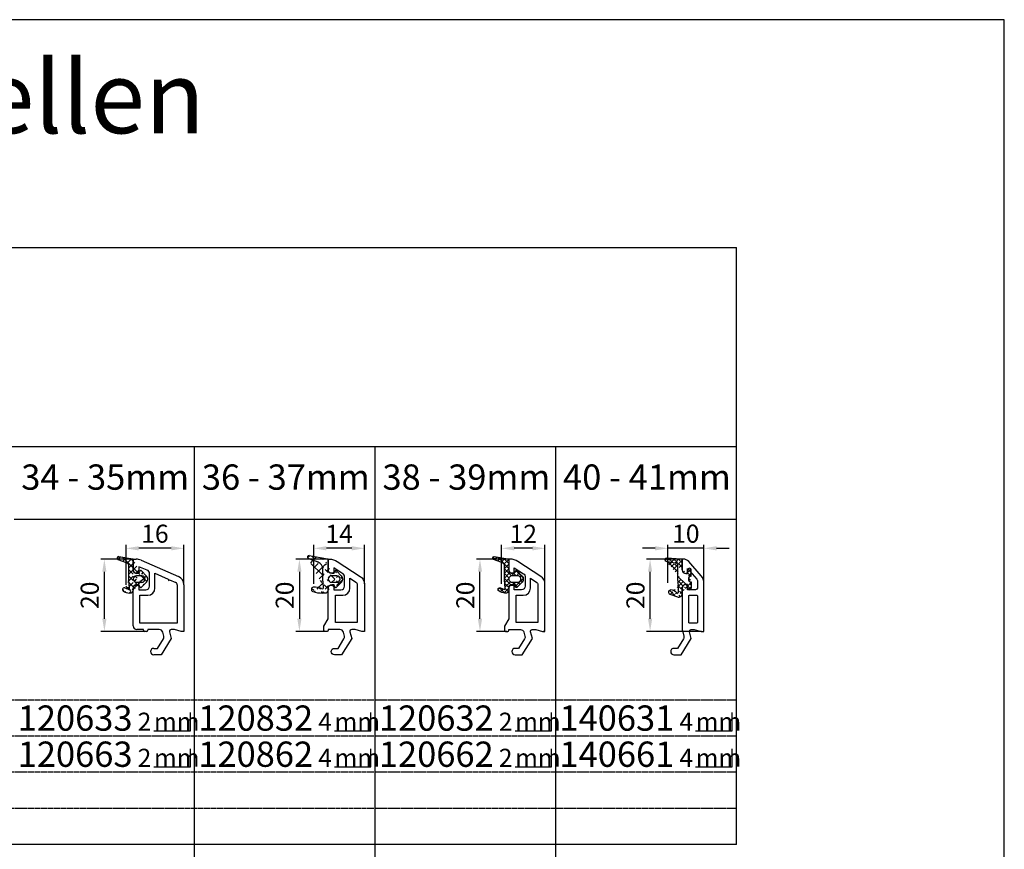
# Model space of a CAD drawing. Units: millimetres. Extents: x 10030 to 12230, y 5875 to 8530.
# Drawn here: x 10458 to 10730, y 8064 to 8294 of the extents above; entities that cross this region are included whole.
import ezdxf
from ezdxf.enums import TextEntityAlignment as Align

# ---------------------------------------------------------------- set-up
doc = ezdxf.new("R2010")
doc.units = ezdxf.units.MM
doc.linetypes.add('AUSGEZOGEN', pattern=[0])
doc.linetypes.add('GESTRICHELT2', pattern=[0.375, 0.25, -0.125])
doc.layers.get('DEFPOINTS').update_dxf_attribs({"color": 2})
for name, color, linetype in [('15', 1, 'AUSGEZOGEN'), ('31', 3, 'AUSGEZOGEN'), ('61', 6, 'AUSGEZOGEN'), ('SP_DEUTSCH', 7, 'Continuous')]:
    doc.layers.add(name, color=color, linetype=linetype)
doc.styles.add('ARIAL', font='arial.ttf')
doc.styles.add('arialn', font='ARIALN.TTF')
doc.dimstyles.new('M1_1_PLAN_A0', dxfattribs={"dimtxt": 5, "dimasz": 3.5, "dimexe": 1, "dimexo": 0, "dimgap": 1.5, "dimtad": 1, "dimdec": 1, "dimdsep": 46, "dimtxsty": 'arialn', "dimcen": 0, "dimclrd": 256, "dimclre": 256, "dimclrt": 256, "dimadec": 0, "dimazin": 0, "dimtfac": 1, "dimtdec": 1, "dimtmove": 0, "dimatfit": 3, "dimfxl": 1, "dimtolj": 1, "dimarcsym": 0})

# ---------------------------------------------------------------- blocks, each defined once
blk = doc.blocks.new('*D113')
at = {"layer": '15', "lineweight": -2, "transparency": 16777216}
for p, q in [((10539.2053590713, 8137.821971703727), (10539.2053590713, 8148.682038870097)), ((10549.7053590713, 8147.682038870097), (10542.7053590713, 8147.682038870097)), ((10553.2053590713, 8137.821971703727), (10553.2053590713, 8148.682038870097))]:
    blk.add_line(p, q, dxfattribs=at)
at = {"layer": '15', "transparency": 16777216}
for points in [[(10542.7053590713, 8148.26537220343), (10542.7053590713, 8147.098705536764), (10539.2053590713, 8147.682038870097)], [(10549.7053590713, 8148.26537220343), (10549.7053590713, 8147.098705536764), (10553.2053590713, 8147.682038870097)]]:
    blk.add_solid(points, dxfattribs=at)
at = {"layer": 'DEFPOINTS', "color": 0, "transparency": 16777216}
for p in [(10539.2053590713, 8147.682038870097), (10539.2053590713, 8137.821971703727), (10553.2053590713, 8137.821971703727)]:
    blk.add_point(p, dxfattribs=at)
at = {"layer": '15', "transparency": 16777216, "insert": (10546.2053590713, 8151.692270793699), "char_height": 5, "attachment_point": 5, "style": 'arialn'}
blk.add_mtext('\\A1;14', dxfattribs=at)
blk = doc.blocks.new('729002')
at = {"layer": '61'}
h = blk.add_hatch(dxfattribs=at)
h.set_pattern_fill('ANSI37', color=256, scale=0.5, style=0)
h.set_pattern_definition([(45, (-1762.405117165874, -742.3496437589523), (-1.122532015133644, 1.122532015133644), []), (135, (-1762.405117165874, -742.3496437589523), (-1.122532015133644, -1.122532015133644), [])])
edge = h.paths.add_edge_path()
edge.add_line((-1.724081667625569, 0.8328231804351844), (-3.224077867625738, 0.8328231804351844))
edge.add_line((-9.451370867625656, 6.422942580435233), (-4.369545567625664, 5.483439880435185))
edge.add_line((-5.624085067625629, -0.062009419564788), (-5.624085067625629, 2.71186678043523))
edge.add_arc((-5.824080167625652, -2.365495319564729), 0.4, 247.50164795, 365.00006104)
edge.add_arc((-8.224087367625543, -2.967177919564733), 0.6, 94.34909058000001, 251.1155014)
edge.add_arc((-7.890425367625539, -7.354508919564751), 5, 67.50167847000002, 94.34902954000003)
edge.add_line((-4.749527567625591, -3.965503319564732), (-5.828991567625735, -3.965503319564732))
edge.add_arc((-5.828991567625735, 4.03450338043524), 8.0000001, 251.11546707, 270)
edge.add_arc((-1.724081667625569, -0.06717351956478979), 0.8999999999999999, 270, 450)
edge.add_arc((-3.224087367625543, -0.06717351956478979), 0.8999999999999999, 90, 270)
edge.add_line((-3.224087367625543, -0.9671751195647857), (-1.724091167625602, -0.9671751195647857))
edge.add_line((-0.4549699676256296, -0.8946052195647098), (-1.815844167625528, -2.324034319564817))
edge.add_line((-1.815834667625722, 2.189682380435215), (-0.4549604676255967, 0.7602533804351879))
edge.add_arc((-2.033119767625521, -2.117177519564734), 0.3, 195.00048828, 316.40744019)
edge.add_arc((-1.324082067625568, -0.06717351956478979), 1.2, 316.40753174, 404.74583435)
edge.add_arc((-2.033119767625521, 1.982825680435212), 0.3, 43.59255981000003, 164.99990082)
edge.add_line((-2.322893767625601, -2.194816219564814), (-2.384367567625532, -1.965405019564741))
edge.add_arc((-2.577553367625569, -2.017175319564785), 0.2000008, 15.00000000000001, 90)
edge.add_line((-2.577553367625569, -1.817175419564819), (-3.724089267625686, -1.817175419564819))
edge.add_arc((-3.724079767625653, -2.21717031956473), 0.3999996, 90, 179.99999237)
edge.add_line((-4.124088867625687, -2.21717031956473), (-4.124088867625687, -3.086787819564734))
edge.add_line((-4.124088867625687, 5.188437380435175), (-4.124088867625687, 2.082823180435184))
edge.add_arc((-3.724079767625653, 2.082823180435184), 0.3999996, 179.99999237, 270)
edge.add_line((-3.724079767625653, 1.682823580435183), (-2.577543867625536, 1.682823580435183))
edge.add_arc((-2.577553367625569, 1.88282818043524), 0.2000008, 270, 345.00012207)
edge.add_line((-2.384367567625532, 1.831062680435252), (-2.322893767625601, 2.060473880435211))
edge.add_line((-6.896992367625671, 4.57501738043527), (-9.669495267625734, 5.656975180435211))
edge.add_arc((-4.424086267625626, 5.188437380435175), 0.2999998, 1.272221872585407e-14, 79.52563477000002)
edge.add_arc((-7.624083167625713, 2.711861980435174), 2.0000008, 1.272221872585407e-14, 68.68199157999997)
edge.add_arc((-9.524088467625688, 6.029609080435193), 0.4, 79.52572632, 248.68193436)
edge.add_line((-5.425606367625733, -2.330638519564786), (-5.624085067625629, -0.06201421956473041))
edge.add_arc((-4.758272767625613, -3.665629919564822), 0.3, 271.67007446, 329.9996948200001)
edge.add_line((-4.164276767625552, -3.236791219564793), (-4.498463267625539, -3.815623819564735))
edge.add_arc((-4.424086267625626, -3.086787819564734), 0.2999988, 330.00036621, 360)
for p, q in [((-6.896992367625671, 4.57501738043527), (-9.669495267625734, 5.656975180435211)), ((-4.124088867625687, 5.188437380435175), (-4.124088867625687, 2.082823180435184)), ((-5.624085067625629, -0.062009419564788), (-5.624085067625629, 2.71186678043523)), ((-3.724079767625653, 1.682823580435183), (-2.577543867625536, 1.682823580435183)), ((-2.384367567625532, 1.831062680435252), (-2.322893767625601, 2.060473880435211)), ((-1.815834667625722, 2.189682380435215), (-0.4549604676255967, 0.7602533804351879)), ((-5.425606367625733, -2.330638519564786), (-5.624085067625629, -0.06201421956473041)), ((-4.124088867625687, -2.21717031956473), (-4.124088867625687, -3.086787819564734)), ((-2.577553367625569, -1.817175419564819), (-3.724089267625686, -1.817175419564819)), ((-3.224087367625543, -0.9671751195647857), (-1.724091167625602, -0.9671751195647857)), ((-2.322893767625601, -2.194816219564814), (-2.384367567625532, -1.965405019564741)), ((-0.4549699676256296, -0.8946052195647098), (-1.815844167625528, -2.324034319564817)), ((-4.749527567625591, -3.965503319564732), (-5.828991567625735, -3.965503319564732)), ((-4.164276767625552, -3.236791219564793), (-4.498463267625539, -3.815623819564735))]:
    blk.add_line(p, q, dxfattribs=at)
for points in [[(-9.451370867625656, 6.422942580435233), (-4.369545567625664, 5.483439880435185)], [(-1.724081667625569, 0.8328231804351844), (-3.224077867625738, 0.8328231804351844)]]:
    blk.add_lwpolyline(points, dxfattribs=at)
for centre, radius, start, end in [((-9.524088467625688, 6.029609080435193), 0.4, 79.52572632, 248.68193436), ((-4.424086267625626, 5.188437380435175), 0.2999998, 1.272221872585407e-14, 79.52563477000002), ((-7.624083167625713, 2.711861980435174), 2.0000008, 1.272221872585407e-14, 68.68199157999997), ((-3.224087367625543, -0.06717351956478979), 0.8999999999999999, 90, 270), ((-3.724079767625653, 2.082823180435184), 0.3999996, 179.99999237, 270), ((-2.577553367625569, 1.88282818043524), 0.2000008, 270, 345.00012207), ((-2.033119767625521, 1.982825680435212), 0.3, 43.59255981000003, 164.99990082), ((-1.724081667625569, -0.06717351956478979), 0.8999999999999999, 270, 90), ((-1.324082067625568, -0.06717351956478979), 1.2, 316.40753174, 44.74583435000005), ((-8.224087367625543, -2.967177919564733), 0.6, 94.34909058000001, 251.1155014), ((-7.890425367625539, -7.354508919564751), 5, 67.50167847000002, 94.34902954000003), ((-5.824080167625652, -2.365495319564729), 0.4, 247.50164795, 5.000061040000011), ((-3.724079767625653, -2.21717031956473), 0.3999996, 90, 179.99999237), ((-2.577553367625569, -2.017175319564785), 0.2000008, 15.00000000000001, 90), ((-2.033119767625521, -2.117177519564734), 0.3, 195.00048828, 316.40744019), ((-5.828991567625735, 4.03450338043524), 8.0000001, 251.11546707, 270), ((-4.758272767625613, -3.665629919564822), 0.3, 271.67007446, 329.9996948200001), ((-4.424086267625626, -3.086787819564734), 0.2999988, 330.00036621, 1.272221872585407e-14)]:
    blk.add_arc(centre, radius, start, end, dxfattribs=at)
blk = doc.blocks.new('120832')
for points in [[(-7.403460238670959, 1.999999999999773, -0.4142135623730951), (-7.703460238671141, 2.299999999999727), (-7.703460238671141, 3.421539030916392), (-6.503460238671323, 5.499999999999545), (-6.503460238671323, 14, -0.414213562373095), (-5.503460238671323, 15), (-5.003460238671323, 15), (-5.003460238671323, 13.5), (-3.003460238671323, 13.5, 0.414213562373095), (-2.003460238671323, 14.5), (-2.003460238671323, 17.13262528270934, 0.2544078161815718), (-2.460208960514137, 17.97219543986103), (-5.003460238671323, 19.61782861984557), (-5.003460238671323, 18), (-5.503460238671323, 18.00000000000011, -0.414213562373095), (-6.503460238671323, 19), (-6.503460238671323, 22), (-6.184717231877585, 22, -0.144570976947535), (-4.011712119247932, 21.35828062860855), (2.354667956722551, 17.23885822651027, -0.2544078161815718), (3.496539761328677, 15.13993283363016), (3.496539761328677, 2), (2.796539761328859, 2), (0.9305143575447801, 2.5), (-0.0182602946570114, 2.5, 0.4931454260313254), (-0.5012232078015586, 1.870590477448673), (0, 0), (-2.811912083590869, -4.499999999999091), (-4.803460238670596, -4.499999999999091, -0.9999999999999999), (-4.803460238670596, -2.699999999999477), (-3.809668376205991, -2.699999999999363), (-2.171649843773594, -0.07862238333837013, 0.2080002991315367), (-2.053772113640662, 0.7101159259970018), (-2.334771267505857, 1.758819045102427, 0.3394542588633653), (-3.300697093794952, 2.5), (-6.503460238671323, 2.5), (-6.503460238671323, 2.299999999999727, -0.414213562373095), (-6.803460238670596, 1.999999999999773)], [(1.26816540040727, 15.55971791220622, -0.2544078161815726), (1.496539761328677, 15.13993283363016), (1.496539761328677, 4.5), (-4.503460238671323, 4.5), (-4.503460238671323, 12), (-2.503460238671323, 12, 0.414213562373095), (-0.5034602386713232, 14), (-0.5034602386713232, 16.70606391396268)]]:
    blk.add_lwpolyline(points, format="xyb", close=True)
at = {"layer": '31'}
blk.add_blockref('729002', (-2.379371371045636, 16.56717356956472), dxfattribs=at)
blk = doc.blocks.new('*D114')
at = {"layer": '15', "lineweight": -2, "transparency": 16777216}
for p, q in [((10543.2053590713, 8144.682038870097), (10534.2053590713, 8144.682038870097)), ((10535.2053590713, 8141.182038870097), (10535.2053590713, 8128.182038870096)), ((10542.6053590713, 8124.682038870096), (10534.2053590713, 8124.682038870096))]:
    blk.add_line(p, q, dxfattribs=at)
at = {"layer": '15', "transparency": 16777216}
for points in [[(10534.62202573796, 8141.182038870097), (10535.78869240463, 8141.182038870097), (10535.2053590713, 8144.682038870097)], [(10534.62202573796, 8128.182038870096), (10535.78869240463, 8128.182038870096), (10535.2053590713, 8124.682038870096)]]:
    blk.add_solid(points, dxfattribs=at)
at = {"layer": 'DEFPOINTS', "color": 0, "transparency": 16777216}
for p in [(10543.2053590713, 8144.682038870097), (10535.2053590713, 8124.682038870096), (10542.6053590713, 8124.682038870096)]:
    blk.add_point(p, dxfattribs=at)
at = {"layer": '15', "transparency": 16777216, "insert": (10531.15249413269, 8134.682038870099), "char_height": 5, "attachment_point": 5, "rotation": 90, "style": 'arialn'}
blk.add_mtext('\\A1;20', dxfattribs=at)
blk = doc.blocks.new('*D115')
at = {"layer": '15', "lineweight": -2, "transparency": 16777216}
for p, q in [((10489.2053590713, 8144.682038870097), (10480.2053590713, 8144.682038870097)), ((10481.2053590713, 8128.182038870097), (10481.2053590713, 8141.182038870097)), ((10492.6053590713, 8124.682038870097), (10480.2053590713, 8124.682038870097))]:
    blk.add_line(p, q, dxfattribs=at)
at = {"layer": '15', "transparency": 16777216}
for points in [[(10480.62202573796, 8141.182038870097), (10481.78869240463, 8141.182038870097), (10481.2053590713, 8144.682038870097)], [(10480.62202573796, 8128.182038870097), (10481.78869240463, 8128.182038870097), (10481.2053590713, 8124.682038870097)]]:
    blk.add_solid(points, dxfattribs=at)
at = {"layer": 'DEFPOINTS', "color": 0, "transparency": 16777216}
for p in [(10481.2053590713, 8144.682038870097), (10489.2053590713, 8144.682038870097), (10492.6053590713, 8124.682038870097)]:
    blk.add_point(p, dxfattribs=at)
at = {"layer": '15', "transparency": 16777216, "insert": (10477.15249413269, 8134.682038870099), "char_height": 5, "attachment_point": 5, "rotation": 90, "style": 'arialn'}
blk.add_mtext('\\A1;20', dxfattribs=at)
blk = doc.blocks.new('120133')
for p, q in [((-520.3268213455954, -219.5211865458568), (-520.3268213455954, -216.5211865458566)), ((-520.3268213455954, -216.5211865458566), (-519.5599576505194, -216.5211865458566)), ((-518.1413407140371, -216.7811964405855), (-507.8132373103406, -221.3619295160374)), ((-518.8268213455954, -220.5211865458568), (-519.3268213455955, -220.5211865458568)), ((-516.4721671114748, -219.5533743476637), (-518.8268213455954, -218.6602296381697)), ((-518.8268213455954, -218.6602296381697), (-518.8268213455954, -220.5211865458568)), ((-515.8268213455954, -224.0211865458566), (-515.8268213455954, -220.4883718739815)), ((-514.3268213455951, -220.4421139715535), (-510.6993285971001, -222.0512834503991)), ((-514.3268213455954, -224.5211865458566), (-514.3268213455951, -220.4421139715535)), ((-519.3268213455954, -223.5211865458568), (-518.8268213455954, -223.5211865458568)), ((-518.8268213455954, -223.5211865458568), (-518.8268213455951, -225.0211865458566)), ((-510.6993285971001, -222.0512834503991), (-510.5539875308776, -222.3892513899278)), ((-510.5539875308776, -222.3892513899278), (-510.3243666267698, -222.2176179961081)), ((-510.3243666267698, -222.2176179961081), (-508.5430178157238, -223.0073535993553)), ((-520.3268213455951, -235.0211865458566), (-520.3268213455951, -224.5211865458568)), ((-518.8268213455951, -225.0211865458566), (-516.8268213455954, -225.0211865458566)), ((-508.1268213455951, -223.6472407428678), (-508.1268213455951, -234.2211865458566)), ((-506.326821345595, -223.6472407428678), (-506.3268213455951, -236.5211865458568)), ((-518.5268213455952, -234.2211865458565), (-518.5268213455952, -226.5211865458566)), ((-518.5268213455952, -226.5211865458566), (-516.3268213455954, -226.5211865458566)), ((-508.1268213455951, -234.2211865458566), (-518.5268213455952, -234.2211865458565)), ((-517.5268213455952, -236.0211865458568), (-519.3268213455951, -236.0211865458569)), ((-517.5268213455951, -236.2211865458568), (-517.5268213455952, -236.0211865458568)), ((-516.6268213455951, -236.5211865458568), (-517.226821345595, -236.5211865458568)), ((-513.1240582007185, -236.0211865458568), (-516.3268213455951, -236.0211865458568)), ((-516.3268213455951, -236.0211865458568), (-516.3268213455951, -236.2211865458568)), ((-511.877133220565, -237.8110706198597), (-512.1581323744293, -236.7623675007544)), ((-510.3245843147251, -236.6505960684082), (-509.8233611069235, -238.5211865458568)), ((-508.8928467493795, -236.0211865458568), (-509.8416214015806, -236.0211865458568)), ((-507.0268213455951, -236.5211865458568), (-508.8928467493795, -236.0211865458568)), ((-506.3268213455951, -236.5211865458568), (-507.0268213455951, -236.5211865458568)), ((-513.63302948313, -241.2211865458561), (-511.9950109506976, -238.5998089291954)), ((-509.8233611069235, -238.5211865458568), (-512.6352731905151, -243.0211865458561)), ((-514.6268213455951, -241.2211865458561), (-513.63302948313, -241.2211865458561)), ((-512.6352731905151, -243.0211865458561), (-514.6268213455951, -243.0211865458561))]:
    blk.add_line(p, q)
for centre, radius, start, end in [((-519.5599576505194, -220.5211865458567), 4.000000000000043, 69.22774531795373, 89.99999999999964), ((-519.3268213455954, -219.5211865458568), 0.9999999999999432, 179.9999999999935, 269.9999999999935), ((-516.8268213455954, -220.4883718739815), 1.000000000000043, 359.9999999999992, 69.22774531795378), ((-519.3268213455952, -224.5211865458567), 0.999999999999929, 90.00000000000244, 180.0000000000024), ((-508.826821345595, -223.6472407428678), 0.7, 359.9999999999995, 66.08169751679114), ((-508.826821345595, -223.6472407428678), 2.5, 359.9999999999995, 66.08169751679114), ((-516.8268213455954, -224.0211865458566), 1, 270, 0), ((-516.3268213455954, -224.5211865458566), 2, 270, 0), ((-519.326821345595, -235.0211865458567), 1.000000000000185, 179.9999999999894, 269.9999999999894), ((-517.226821345595, -236.2211865458568), 0.3000000000000398, 179.9999999999946, 269.9999999999945), ((-516.6268213455951, -236.2211865458567), 0.3000000000000398, 269.9999999999945, 359.9999999999946), ((-513.1240582007185, -237.0211865458569), 1.000000000000031, 15.00000000000243, 90.0000000000004), ((-509.8416214015806, -236.5211865458569), 0.500000000000071, 89.99999999999838, 195.0000000000011), ((-512.8430590468543, -238.0698896649623), 1.000000000000113, 328.0000000000053, 15.00000000000364), ((-514.6268213455951, -242.1211865458562), 0.8999999999999915, 90, 270)]:
    blk.add_arc(centre, radius, start, end)
blk = doc.blocks.new('729000')
at = {"layer": '61', "linetype": 'AUSGEZOGEN'}
h = blk.add_hatch(dxfattribs=at)
h.set_pattern_fill('ANSI37', color=256, scale=10, style=0)
h.set_pattern_definition([(45, (-417.6488888818499, -19.78685823576598), (-0.8838834764831843, 0.8838834764831844), []), (135, (-417.6488888818499, -19.78685823576598), (-0.8838834764831844, -0.8838834764831843), [])])
edge = h.paths.add_edge_path()
edge.add_line((-4.093805136616936, 5.987380229909014), (-0.310483736616959, 5.347598229909018))
edge.add_arc((-0.360494436616932, 5.051806629909017), 0.2999998, 0, 80.40200805999997)
edge.add_arc((-4.160505136616962, 5.59297862990902), 0.4, 80.40191649999998, 249.99996948)
edge.add_line((-4.297300136616968, 5.217097429909018), (-2.050061936616942, 4.399169129909019))
edge.add_arc((-2.460485236616933, 3.271544629909016), 1.1999997, 0, 70.00006104000002)
edge.add_line((-1.260495936616962, -0.4271095700909839), (-1.260495936616962, 3.271544629909016))
edge.add_line((-2.349820936616936, -2.648674770090985), (-1.482225236616955, -3.051754770090987))
edge.add_arc((-1.355825236616965, -2.779690570090978), 0.3, 245.08074951, 364.99981689)
edge.add_line((-1.056981836616956, -2.75354087009098), (-1.260495936616962, -0.4271286700909869))
edge.add_line((-0.6859262366169219, -4.102131670090984), (-1.060491336616963, -4.102131670090984))
edge.add_arc((-1.060491336616963, -1.102120270090985), 3.0000001, 233.13010788, 270)
edge.add_arc((-2.560487536616961, -3.102127870090989), 0.5, 65.08074950999999, 233.13014984)
edge.add_arc((2.339510163383068, -0.2037971700909793), 0.8999999999999999, 270, 450)
edge.add_line((2.339510163383068, 0.6961852299090197), (0.8395139633830695, 0.6961852299090197))
edge.add_arc((0.8395139633830695, -0.2037971700909793), 0.8999999999999999, 90, 270)
edge.add_line((0.8395139633830695, -1.103798670090974), (2.339510163383068, -1.103798670090974))
edge.add_arc((2.030481563383034, -2.253796370090988), 0.3, 195.00048828, 316.40744019)
edge.add_arc((2.030481563383034, 1.846202029909016), 0.3, 43.59255981, 164.9999008199999)
edge.add_line((1.740698063383036, -2.33144457009098), (1.679224263383048, -2.102028670090981))
edge.add_arc((1.486047963383044, -2.153813170090984), 0.2000008, 14.99999999999999, 90)
edge.add_line((1.486047963383044, -1.953808670090979), (0.339521563383073, -1.953808670090979))
edge.add_arc((0.3395025633830642, -2.353798670090974), 0.3999996, 90, 179.99999237)
edge.add_line((-0.06048753661696082, -2.353798670090974), (-0.06048753661696082, -3.223416170090978))
edge.add_line((-0.06048753661696082, 5.051806629909017), (-0.06048753661696082, 1.94618522990902))
edge.add_arc((0.3395025633830642, 1.94618522990902), 0.3999996, 179.99999237, 270)
edge.add_line((0.3395025633830642, 1.546195229909024), (1.486028863383069, 1.546195229909024))
edge.add_arc((1.486047963383044, 1.746199729909016), 0.2000008, 270, 345.00012207)
edge.add_line((1.679224263383048, 1.694434329909015), (1.740698063383036, 1.923850229909021))
edge.add_arc((-0.6946809366169191, -3.802258370090982), 0.3, 271.67007446, 329.99969482)
edge.add_line((-0.1006753366169164, -3.373410070090976), (-0.434861936616926, -3.95225227009098))
edge.add_arc((-0.360494436616932, -3.223416170090978), 0.2999988, 330.00036621, 360)
edge.add_line((3.608621763383042, -1.031224070090985), (2.247747663383052, -2.460648370090986))
edge.add_line((2.247747663383052, 2.053054029909013), (3.608621763383042, 0.6236297299090126))
edge.add_arc((2.739500263383036, -0.2037971700909793), 1.2, 316.40753174, 403.59243774)
at = {"layer": '61'}
for p, q in [((-4.093805136616936, 5.987380229909014), (-0.310483736616959, 5.347598229909018)), ((-4.297300136616968, 5.217097429909018), (-2.050061936616942, 4.399169129909019)), ((-1.260495936616962, -0.4271095700909839), (-1.260495936616962, 3.271544629909016)), ((-0.06048753661696082, 5.051806629909017), (-0.06048753661696082, 1.94618522990902)), ((0.3395025633830642, 1.546195229909024), (1.486028863383069, 1.546195229909024)), ((2.339510163383068, 0.6961852299090197), (0.8395139633830695, 0.6961852299090197)), ((1.679224263383048, 1.694434329909015), (1.740698063383036, 1.923850229909021)), ((2.247747663383052, 2.053054029909013), (3.608621763383042, 0.6236297299090126)), ((-2.349820936616936, -2.648674770090985), (-1.482225236616955, -3.051754770090987)), ((-1.056981836616956, -2.75354087009098), (-1.260495936616962, -0.4271286700909869)), ((-0.06048753661696082, -2.353798670090974), (-0.06048753661696082, -3.223416170090978)), ((1.486047963383044, -1.953808670090979), (0.339521563383073, -1.953808670090979)), ((0.8395139633830695, -1.103798670090974), (2.339510163383068, -1.103798670090974)), ((1.740698063383036, -2.33144457009098), (1.679224263383048, -2.102028670090981)), ((3.608621763383042, -1.031224070090985), (2.247747663383052, -2.460648370090986)), ((-0.6859262366169219, -4.102131670090984), (-1.060491336616963, -4.102131670090984)), ((-0.1006753366169164, -3.373410070090976), (-0.434861936616926, -3.95225227009098))]:
    blk.add_line(p, q, dxfattribs=at)
for centre, radius, start, end in [((-4.160505136616962, 5.59297862990902), 0.4, 80.40191649999998, 249.99996948), ((-2.460485236616933, 3.271544629909016), 1.1999997, 0, 70.00006104000002), ((-0.360494436616932, 5.051806629909017), 0.2999998, 0, 80.40200805999997), ((0.3395025633830642, 1.94618522990902), 0.3999996, 179.99999237, 270), ((0.8395139633830695, -0.2037971700909793), 0.8999999999999999, 90, 270), ((1.486047963383044, 1.746199729909016), 0.2000008, 270, 345.00012207), ((2.030481563383034, 1.846202029909016), 0.3, 43.59255981, 164.9999008199999), ((2.339510163383068, -0.2037971700909793), 0.8999999999999999, 270, 90), ((2.739500263383036, -0.2037971700909793), 1.2, 316.40753174, 43.59243773999997), ((-2.560487536616961, -3.102127870090989), 0.5, 65.08074950999999, 233.13014984), ((0.3395025633830642, -2.353798670090974), 0.3999996, 90, 179.99999237), ((1.486047963383044, -2.153813170090984), 0.2000008, 14.99999999999999, 90), ((2.030481563383034, -2.253796370090988), 0.3, 195.00048828, 316.40744019), ((-1.060491336616963, -1.102120270090985), 3.0000001, 233.13010788, 270), ((-1.355825236616965, -2.779690570090978), 0.3, 245.08074951, 4.999816890000002), ((-0.6946809366169191, -3.802258370090982), 0.3, 271.67007446, 329.99969482), ((-0.360494436616932, -3.223416170090978), 0.2999988, 330.00036621, 0)]:
    blk.add_arc(centre, radius, start, end, dxfattribs=at)
blk = doc.blocks.new('120633')
blk.add_blockref('120133', (509.8233611069235, 238.5211865458567))
at = {"layer": '61'}
blk.add_blockref('729000', (-10.4429727020547, 16.70128829237285), dxfattribs=at)
blk = doc.blocks.new('*D116')
at = {"layer": '15', "lineweight": -2, "transparency": 16777216}
for p, q in [((10487.2053590713, 8137.555984673086), (10487.2053590713, 8148.682038870097)), ((10499.7053590713, 8147.682038870097), (10490.7053590713, 8147.682038870097)), ((10503.2053590713, 8137.555984673086), (10503.2053590713, 8148.682038870097))]:
    blk.add_line(p, q, dxfattribs=at)
at = {"layer": '15', "transparency": 16777216}
for points in [[(10490.7053590713, 8148.26537220343), (10490.7053590713, 8147.098705536764), (10487.2053590713, 8147.682038870097)], [(10499.7053590713, 8148.26537220343), (10499.7053590713, 8147.098705536764), (10503.2053590713, 8147.682038870097)]]:
    blk.add_solid(points, dxfattribs=at)
at = {"layer": 'DEFPOINTS', "color": 0, "transparency": 16777216}
for p in [(10487.2053590713, 8147.682038870097), (10487.2053590713, 8137.555984673086), (10503.2053590713, 8137.555984673086)]:
    blk.add_point(p, dxfattribs=at)
at = {"layer": '15', "transparency": 16777216, "insert": (10495.2053590713, 8151.734903808706), "char_height": 5, "attachment_point": 5, "style": 'arialn'}
blk.add_mtext('\\A1;16', dxfattribs=at)
blk = doc.blocks.new('*D117')
at = {"layer": '15', "lineweight": -2, "transparency": 16777216}
for p, q in [((10593.2053590713, 8144.682038870097), (10584.2053590713, 8144.682038870097)), ((10585.2053590713, 8128.182038870096), (10585.2053590713, 8141.182038870097)), ((10592.6053590713, 8124.682038870096), (10584.2053590713, 8124.682038870096))]:
    blk.add_line(p, q, dxfattribs=at)
at = {"layer": '15', "transparency": 16777216}
for points in [[(10584.62202573796, 8141.182038870097), (10585.78869240463, 8141.182038870097), (10585.2053590713, 8144.682038870097)], [(10584.62202573796, 8128.182038870096), (10585.78869240463, 8128.182038870096), (10585.2053590713, 8124.682038870096)]]:
    blk.add_solid(points, dxfattribs=at)
at = {"layer": 'DEFPOINTS', "color": 0, "transparency": 16777216}
for p in [(10585.2053590713, 8144.682038870097), (10593.2053590713, 8144.682038870097), (10592.6053590713, 8124.682038870096)]:
    blk.add_point(p, dxfattribs=at)
at = {"layer": '15', "transparency": 16777216, "insert": (10581.15249413269, 8134.682038870099), "char_height": 5, "attachment_point": 5, "rotation": 90, "style": 'arialn'}
blk.add_mtext('\\A1;20', dxfattribs=at)
blk = doc.blocks.new('120632')
at = {"layer": '61'}
h = blk.add_hatch(dxfattribs=at)
h.set_pattern_fill('ANSI37', color=256, scale=7.5, style=0)
h.set_pattern_definition([(45, (-562.8711626432753, -620.9830532418143), (-0.6629126073623882, 0.6629126073623883), []), (135, (-562.8711626432753, -620.9830532418143), (-0.6629126073623883, -0.6629126073623882), [])])
edge = h.paths.add_edge_path()
edge.add_line((-8.493034638671588, 21.10297400000013), (-10.74027283867167, 21.92090229999974))
edge.add_arc((-10.60347681915856, 22.29678450522326), 0.4000007289472526, 80.40125512738189, 250.0018729404378, ccw=False)
edge.add_line((-10.53677783867147, 22.6911851000001), (-6.753456438671492, 22.05140310000013))
edge.add_arc((-6.803453409077164, 21.75560552516902), 0.2999931704651112, 0.0011411346579848214, 80.40629812425999, ccw=False)
edge.add_line((-6.503460238671551, 21.7556115000001), (-6.503460238671551, 18.64999010000008))
edge.add_arc((-6.103493242885309, 18.64996709578056), 0.3999669964477883, 179.9967046163754, 270.0033097079209)
edge.add_line((-6.103470138671582, 18.25000010000008), (-4.956943838671577, 18.25000010000008))
edge.add_arc((-4.956925248890533, 18.44998819500881), 0.1999880958727358, 269.994674103012, 345.0034800071011)
edge.add_line((-4.763748438671541, 18.39823920000003), (-4.702274638671383, 18.62765510000008))
edge.add_arc((-4.412503306215844, 18.55001048880617), 0.2999935178641572, 43.5913021679562, 164.9998862348343, ccw=False)
edge.add_line((-4.195225038671538, 18.75685890000011), (-2.834350938671378, 17.32743460000029))
edge.add_arc((-3.703483706576892, 16.50000770000032), 1.20001126790154, -43.59180370215398, 43.59180370213818, ccw=False)
edge.add_line((-2.834350938671605, 15.67258080000011), (-4.195225038671538, 14.24315650000005))
edge.add_arc((-4.412503306236558, 14.45000491111296), 0.2999935178232851, 195.0001137512347, 316.408697845981, ccw=False)
edge.add_line((-4.702274638671497, 14.37236030000008), (-4.763748438671541, 14.60177620000013))
edge.add_arc((-4.956929308090224, 14.54999614370372), 0.2000000563485369, 15.00481442216573, 89.99869095834329)
edge.add_line((-4.956924738671546, 14.74999620000006), (-6.103451138671517, 14.74999620000006))
edge.add_arc((-6.103493240240173, 14.35002920312305), 0.3999669990928619, 89.99396889692197, 180.0032952265244)
edge.add_line((-6.503460238671551, 14.35000620000005), (-6.503460238671551, 13.48038870000005))
edge.add_arc((-6.803577942307228, 13.48043459574666), 0.3001177071449994, 330.0033547647017, 359.99123799587306, ccw=False)
edge.add_line((-6.543659598040222, 13.33039096057519), (-6.877834638671516, 12.75155260000008))
edge.add_arc((-7.137661399115608, 12.90157312058965), 0.3000268355344833, 271.67140767323326, 329.9984337312697, ccw=False)
edge.add_line((-7.1289103874484, 12.60167393446932), (-7.503464038671609, 12.60167320000005))
edge.add_arc((-7.503406418585342, 15.6018194590198), 3.000146259573073, 233.1309203783533, 269.99889959106235, ccw=False)
edge.add_arc((-9.003460238671552, 13.60167700000013), 0.5000000000000058, 65.08074950999878, 233.1301498399988, ccw=False)
edge.add_line((-8.792789967538397, 14.05512825080962), (-7.925197938671545, 13.65205010000011))
edge.add_arc((-7.798789262118775, 13.92409403990896), 0.2999784304728451, 245.0774635841294, 365.0048157148794)
edge.add_line((-7.499954538671545, 13.95026400000006), (-7.703468638671552, 16.27667620000011))
edge.add_line((-7.703468638671552, 16.27667620000011), (-7.703468638671552, 19.97534950000011))
edge.add_arc((-8.903439585645216, 19.97537341816951), 1.199970947212036, 359.9988579638832, 430.0004939075982)
edge.add_arc((-8.493036342520362, 21.10297730563368), 3.718912990022851e-06, 70.00049391959094, 297.2682936655335)
edge = h.paths.add_edge_path(flags=16)
edge.add_arc((-5.603466788678815, 16.49999815000007), 0.8999919500360164, 89.99948751603499, 270.000512483965)
edge.add_line((-5.60345873867152, 15.60000620000005), (-4.103462538671465, 15.60000620000005))
edge.add_arc((-4.103454488664283, 16.49999815000024), 0.8999919500361869, 269.9994875160422, 450.0005124839578)
edge.add_line((-4.103462538671465, 17.39999010000042), (-5.60345873867152, 17.39999010000008))
blk.add_lwpolyline([(3.496539761328449, 2), (3.496539761328449, 15.13993283363016, 0.2544078161815718), (2.354667956721642, 17.2388582265105), (-4.0117121192485, 21.35828062860878, 0.144570976947535), (-6.184717231877585, 22.00000000000023), (-6.503460238671551, 22.00000000000023), (-6.503460238671778, 19.00000000000011, 0.414213562373095), (-5.503460238671778, 18), (-5.003460238671778, 18), (-5.003460238671778, 19.61782861984557), (-2.460208960514251, 17.97219543986125, -0.2544078161815718), (-2.003460238671551, 17.13262528270911), (-2.003460238671551, 14.50000000000023, -0.414213562373095), (-3.003460238671551, 13.50000000000023), (-5.003460238671551, 13.50000000000023), (-5.003460238671778, 15), (-5.503460238671551, 15, 0.414213562373095), (-6.503460238671551, 14), (-6.503460238671551, 5.499999999999545), (-7.703460238671823, 3.42153903091662), (-7.703460238671823, 2.299999999999727, 0.4142135623730951), (-7.403460238671641, 1.999999999999773), (-6.803460238671732, 1.999999999999773, 0.414213562373095), (-6.503460238671778, 2.299999999999727), (-6.503460238671778, 2.499999999999545), (-3.300697093794952, 2.5, -0.3394542588633653), (-2.334771267505857, 1.758819045102541), (-2.053772113641571, 0.7101159259971155, -0.2080002991315367), (-2.171649843774276, -0.07862238333848381), (-3.809668376206673, -2.699999999999363), (-4.803460238671505, -2.699999999999363, 0.9999999999999999), (-4.803460238671505, -4.499999999999432), (-2.811912083591551, -4.499999999999318), (0, 0), (-0.5012232078015586, 1.870590477448559, -0.4931454260313254), (-0.0182602946570114, 2.5), (0.930514357544098, 2.5), (2.796539761328404, 2), (3.496539761328449, 2), (2.996539761328449, 2)], format="xyb")
blk.add_lwpolyline([(1.268165400407042, 15.55971791220622, -0.2544078161815726), (1.496539761328449, 15.13993283363016), (1.496539761328449, 4.500000000000227), (-4.503460238671551, 4.500000000000227), (-4.503460238671551, 12.00000000000045), (-2.503460238671551, 12.00000000000023, 0.414213562373095), (-0.5034602386715505, 14.00000000000023), (-0.5034602386715505, 16.70606391396313)], format="xyb", close=True)
for points in [[(-8.493034638671588, 21.10297400000013), (-10.74027283867167, 21.92090229999974, -0.9131304237075323), (-10.53677783867147, 22.6911851000001), (-6.753456438671492, 22.05140310000013, -0.3659735484370281), (-6.503460238671551, 21.7556115000001), (-6.503460238671551, 18.64999010000008, 0.4142473276806821), (-6.103470138671582, 18.25000010000008), (-4.956943838671577, 18.25000010000008, 0.339497109879177), (-4.763748438671541, 18.39823920000003), (-4.702274638671383, 18.62765510000008, -0.5855743655137515), (-4.195225038671538, 18.75685890000011), (-2.834350938671378, 17.32743460000029, -0.3998884976982303), (-2.834350938671605, 15.67258080000011), (-4.195225038671538, 14.24315650000005, -0.5855743656770479), (-4.702274638671497, 14.37236030000008), (-4.763748438671541, 14.60177620000013, 0.3394244617136352), (-4.956924738671546, 14.74999620000006), (-6.103451138671517, 14.74999620000006, 0.4142612389169246), (-6.503460238671551, 14.35000620000005), (-6.503460238671551, 13.48038870000005, -0.1315987122318708), (-6.543659598040222, 13.33039096057519), (-6.877834638671516, 12.75155260000008, -0.2601405045438829), (-7.1289103874484, 12.60167393446932), (-7.503464038671609, 12.60167320000005, -0.1622690690008877), (-9.30345990715773, 13.20167675136497, -0.9007944216496032), (-8.792789967538397, 14.05512825080962), (-7.925197938671545, 13.65205010000011, 0.5769276983400284), (-7.499954538671545, 13.95026400000006), (-7.703468638671552, 16.27667620000011), (-7.703468638671552, 19.97534950000011, 0.3153066366750367), (-8.493035070607334, 21.10298080027974, 1.529147306277093)], [(-5.60345873867152, 17.39999010000008, 1.000008944572556), (-5.60345873867152, 15.60000620000005), (-4.103462538671465, 15.60000620000005, 1.00000894457243), (-4.103462538671465, 17.39999010000042)]]:
    blk.add_lwpolyline(points, format="xyb", close=True, dxfattribs=at)
blk = doc.blocks.new('*D118')
at = {"layer": '15', "lineweight": -2, "transparency": 16777216}
for p, q in [((10591.2053590713, 8137.821971703727), (10591.2053590713, 8148.682038870097)), ((10599.7053590713, 8147.682038870097), (10594.7053590713, 8147.682038870097)), ((10603.2053590713, 8137.821971703727), (10603.2053590713, 8148.682038870097))]:
    blk.add_line(p, q, dxfattribs=at)
at = {"layer": '15', "transparency": 16777216}
for points in [[(10594.7053590713, 8148.26537220343), (10594.7053590713, 8147.098705536764), (10591.2053590713, 8147.682038870097)], [(10599.7053590713, 8148.26537220343), (10599.7053590713, 8147.098705536764), (10603.2053590713, 8147.682038870097)]]:
    blk.add_solid(points, dxfattribs=at)
at = {"layer": 'DEFPOINTS', "color": 0, "transparency": 16777216}
for p in [(10591.2053590713, 8147.682038870097), (10591.2053590713, 8137.821971703727), (10603.2053590713, 8137.821971703727)]:
    blk.add_point(p, dxfattribs=at)
at = {"layer": '15', "transparency": 16777216, "insert": (10597.2053590713, 8151.692270793699), "char_height": 5, "attachment_point": 5, "style": 'arialn'}
blk.add_mtext('\\A1;12', dxfattribs=at)
blk = doc.blocks.new('arialn_05_mm')
at = {"layer": 'DEFPOINTS'}
blk.add_lwpolyline([(5.684341886080801e-14, 0), (10.10132870577672, 0), (10.10132870577672, 5)], dxfattribs=at)
at = {"layer": 'SP_DEUTSCH', "color": 0, "style": 'arialn'}
blk.add_text('mm', height=5, dxfattribs=at).set_placement((5.684341886080801e-14, 0))
blk = doc.blocks.new('*D363')
at = {"layer": '15', "lineweight": -2, "transparency": 16777216}
for p, q in [((10641.20881930997, 8144.682004240286), (10631.30882541349, 8144.682004240286)), ((10632.30882541349, 8128.182038870052), (10632.30882541349, 8141.182004240286)), ((10646.50881930997, 8124.682038870052), (10631.30882541349, 8124.682038870052))]:
    blk.add_line(p, q, dxfattribs=at)
at = {"layer": '15', "transparency": 16777216}
for points in [[(10631.72549208016, 8141.182004240286), (10632.89215874682, 8141.182004240286), (10632.30882541349, 8144.682004240286)], [(10631.72549208016, 8128.182038870052), (10632.89215874682, 8128.182038870052), (10632.30882541349, 8124.682038870052)]]:
    blk.add_solid(points, dxfattribs=at)
at = {"layer": 'DEFPOINTS', "color": 0, "transparency": 16777216}
for p in [(10632.30882541349, 8144.682004240286), (10641.20881930997, 8144.682004240286), (10646.50881930997, 8124.682038870052)]:
    blk.add_point(p, dxfattribs=at)
at = {"layer": '15', "transparency": 16777216, "insert": (10628.25596047488, 8134.682021555171), "char_height": 5, "attachment_point": 5, "rotation": 90, "style": 'arialn'}
blk.add_mtext('\\A1;20', dxfattribs=at)
blk = doc.blocks.new('A$C624D044D')
at = {"layer": '61'}
h = blk.add_hatch(dxfattribs=at)
h.set_pattern_fill('ANSI37', color=256, scale=35, style=0)
h.set_pattern_definition([(45, (158.3611415523094, -112.2100725733897), (-3.093592167691145, 3.093592167691146), []), (135, (158.3611415523094, -112.2100725733897), (-3.093592167691146, -3.093592167691145), [])])
edge = h.paths.add_edge_path()
edge.add_line((23.9871434324204, 37.49789453197289), (23.98714343242017, 51.07474546827484))
edge.add_line((22.56564736678467, 52.57268977040678), (2.091815344906024, 53.64567784008727))
edge.add_line((1.63984707708633, 49.67880326455375), (15.92126387658803, 47.16060416005843))
edge.add_arc((22.48714343242011, 51.07474546827484), 1.500000000000057, 359.9999999999968, 446.9999999999944)
edge.add_arc((15.48714343242071, 44.69858477752791), 2.5, 0, 79.99999999999979)
edge.add_line((17.98714343242088, 24.99789453197332), (17.98714343242071, 44.69858477752794))
edge.add_arc((28.9871434324204, 37.49789453197297), 5, 180, 269.9999999999951)
edge.add_arc((36.49282529946117, 24.9978945319732), 3.999999999999915, 90, 270)
edge.add_line((31.49282529946117, 32.49789453197275), (28.98714343241994, 32.49789453197297))
edge.add_line((36.49282529946117, 28.99789453197309), (36.49282529946117, 37.52453458971382))
edge.add_arc((33.99296723680814, 37.49789502160911), 2.500000000000036, 359.9989849923255, 539.9989616757075)
edge.add_line((31.49287663103578, 32.49819999287365), (31.49296723721861, 37.49794032705313))
edge.add_arc((1.98714343242014, 51.64841877057813), 2.000000000000023, 86.99999999999929, 260.0000000000014)
edge.add_arc((28.9871694756269, 12.49789453197332), 5, 90, 180.0165958703774)
edge.add_line((23.98935053929301, 4.967240570239483), (23.98716968537343, 12.49644626909188))
edge.add_line((28.9871694756269, 17.49789453197332), (31.49282529946117, 17.49789453197332))
edge.add_line((18.98714343242108, 7.140907043297091), (18.98714343242096, 15.48353007775083))
edge.add_line((18.98714343242096, 15.48353007775083), (17.98714343242088, 24.99789453197332))
edge.add_arc((6.772456305039384, -4.05933758627782), 14, 46.26926448172181, 83.65145070073639)
edge.add_line((31.49297534425622, 12.49789502160911), (31.49297534425622, 17.49789502160775))
edge.add_arc((33.99297534425622, 12.49789502160911), 2.5, 180, 360)
edge.add_line((36.49297534425622, 20.9978954398448), (36.49297534425622, 12.49789502160911))
edge.add_arc((18.98944450678869, 4.997894544313453), 5, 250.0011807648222, 360.0165958703774)
edge.add_line((6.962795466686146, 4.054107180516723), (17.27944061754977, 0.2993961992260665))
edge.add_arc((7.98879780022952, 6.873206187569082), 3, 83.65145070073639, 250.0011807648206)
edge.add_arc((17.48714343242108, 7.140907043297062), 1.5, 226.2692644817218, 360)
for p, q in [((1.63984707708633, 49.67880326455375), (15.92126387658803, 47.16060416005843)), ((22.56564736678467, 52.57268977040678), (2.091815344906024, 53.64567784008727)), ((17.98714343242088, 24.99789453197332), (17.98714343242071, 44.69858477752794)), ((23.9871434324204, 37.49789453197289), (23.98714343242017, 51.07474546827484)), ((31.49282529946117, 32.49789453197275), (28.98714343241994, 32.49789453197297)), ((31.49282529946117, 38.49789453197332), (31.49282529946117, 38.49789453197329)), ((31.49287663103578, 32.49819999287365), (31.49296723721861, 37.49794032705313)), ((36.49282529946117, 28.99789453197309), (36.49282529946117, 37.52453458971382)), ((18.98714343242096, 15.48353007775083), (17.98714343242088, 24.99789453197332)), ((18.98714343242108, 7.140907043297091), (18.98714343242096, 15.48353007775083)), ((28.9871694756269, 17.49789453197332), (31.49282529946117, 17.49789453197332)), ((31.49297534425622, 12.49789502160911), (31.49297534425622, 17.49789502160775)), ((36.49297534425622, 20.9978954398448), (36.49297534425622, 12.49789502160911)), ((6.962795466686146, 4.054107180516723), (17.27944061754977, 0.2993961992260665)), ((23.98935053929301, 4.967240570239483), (23.98716968537343, 12.49644626909188))]:
    blk.add_line(p, q, dxfattribs=at)
for centre, radius, start, end in [((1.98714343242014, 51.64841877057813), 2.000000000000023, 86.99999999999929, 260.0000000000014), ((15.48714343242071, 44.69858477752791), 2.5, 0, 79.99999999999979), ((22.48714343242011, 51.07474546827484), 1.500000000000057, 359.9999999999968, 86.9999999999944), ((28.9871434324204, 37.49789453197297), 5, 180, 269.9999999999951), ((33.99296723680814, 37.49789502160911), 2.500000000000036, 359.9989849923255, 179.9989616757074), ((36.49282529946117, 24.9978945319732), 3.999999999999915, 90, 270), ((28.9871694756269, 12.49789453197332), 5, 90, 180.0165958703774), ((7.98879780022952, 6.873206187569082), 3, 83.65145070073639, 250.0011807648206), ((6.772456305039384, -4.05933758627782), 14, 46.26926448172181, 83.65145070073639), ((17.48714343242108, 7.140907043297062), 1.5, 226.2692644817218, 0), ((18.98944450678869, 4.997894544313453), 5, 250.0011807648222, 0.01659587037746874), ((33.99297534425622, 12.49789502160911), 2.5, 180, 0)]:
    blk.add_arc(centre, radius, start, end, dxfattribs=at)
blk = doc.blocks.new('140131')
for points in [[(3.5, 15.37685373671388, 0.1810547663876399), (2.762410320248364, 17.34700589906925), (-0.6916352861621817, 21.3134347749035, 0.216892843493938), (-2.199908832994424, 22), (-2.5, 21.99999999999977), (-2.5, 19, 0.4142135623730951), (-1.5, 18), (-0.9999999999995453, 18), (-1.000000000000909, 19.38345567904253), (1.577068386708106, 16.42409739927029, -0.1810547663875325), (1.699999999999818, 16.09573870554459), (1.699999999999818, 14, -0.4142135623730951), (1.199999999999818, 13.5), (-1, 13.5), (-1, 15), (-1.5, 15, 0.4142135623730951), (-2.5, 14), (-2.5, 2.507113567226725, 0.06554346281543842), (-2.465925826289094, 2.248294522123388), (-2.053772113641571, 0.7101159259971155, -0.2080002991314451), (-2.171649843774503, -0.07862238333814275), (-3.809668376205991, -2.699999999999136), (-4.800000000000182, -2.699999999999591, 1), (-4.800000000000182, -4.499999999999545), (-2.811912083592233, -4.499999999999318), (0, 0), (-0.5012232078015586, 1.870590477448559, -0.4931454260314107), (-0.0182602946570114, 2.5), (0.8339745962157394, 2.500000000000227), (2.699999999998909, 2), (3.500000000000455, 2)], [(-0.5000000000004547, 12), (1.5, 12, -0.414213562372629), (1.699999999999818, 11.80000000000018), (1.700000000000273, 4.5, -0.4142135623730951), (1.500000000000455, 4.299999999999955), (-0.5, 4.299999999999955, -0.4142135623730951), (-0.6999999999998181, 4.5), (-0.6999999999998181, 11.79999999999995, -0.4142135623724292)]]:
    blk.add_lwpolyline(points, format="xyb", close=True)
blk = doc.blocks.new('140631')
at = {"zscale": 0.5}
blk.add_blockref('140131', (0, 0), dxfattribs=at)
at = {"layer": '15', "xscale": 0.2000000000000455, "yscale": 0.2000000000000455, "zscale": 0.2000000000000455}
blk.add_blockref('A$C624D044D', (-7.29856505989369, 11.50042109360396), dxfattribs=at)
blk = doc.blocks.new('*D373')
at = {"layer": '15', "lineweight": -2, "transparency": 16777216}
for p, q in [((10633.70881930997, 8147.68203887005), (10630.20881930997, 8147.68203887005)), ((10637.20881930997, 8138.096040334852), (10637.20881930997, 8148.68203887005)), ((10647.20881930997, 8147.68203887005), (10637.20881930997, 8147.68203887005)), ((10647.20881930997, 8124.682038870052), (10647.20881930997, 8148.68203887005)), ((10650.70881930997, 8147.68203887005), (10654.20881930997, 8147.68203887005))]:
    blk.add_line(p, q, dxfattribs=at)
at = {"layer": '15', "transparency": 16777216}
for points in [[(10633.70881930997, 8148.265372203383), (10633.70881930997, 8147.098705536717), (10637.20881930997, 8147.68203887005)], [(10650.70881930997, 8148.265372203383), (10650.70881930997, 8147.098705536717), (10647.20881930997, 8147.68203887005)]]:
    blk.add_solid(points, dxfattribs=at)
at = {"layer": 'DEFPOINTS', "color": 0, "transparency": 16777216}
for p in [(10637.20881930997, 8147.68203887005), (10637.20881930997, 8138.096040334852), (10647.20881930997, 8124.682038870052)]:
    blk.add_point(p, dxfattribs=at)
at = {"layer": '15', "transparency": 16777216, "insert": (10642.20881930997, 8151.734903808659), "char_height": 5, "attachment_point": 5, "style": 'arialn'}
blk.add_mtext('\\A1;10', dxfattribs=at)

msp = doc.modelspace()

# ---------------------------------------------------------------- linework, layer by layer
at = {"color": 7}
msp.add_lwpolyline([(10030.38296966465, 7254.03833000033), (10730.38296966465, 7254.03833000033), (10730.38296966465, 8294.03833000033), (10030.38296966465, 8294.03833000033)], close=True, dxfattribs=at)
at = {"layer": '61'}
for p, q in [((10122.37782721029, 8231.008617795404), (10656.2053590713, 8231.008617795404)), ((10656.2053590713, 8065.682038870098), (10656.2053590713, 8231.008617795404)), ((10206.20535907131, 8175.900840115228), (10656.2053590713, 8175.900840115228)), ((10506.2053590713, 8155.682038870098), (10506.2053590713, 8175.900840115229)), ((10556.2053590713, 8065.682038870098), (10556.2053590713, 8175.900840115228)), ((10606.2053590713, 8155.682038870096), (10606.2053590713, 8175.900840115228)), ((10506.2053590713, 8155.682038870097), (10456.2053590713, 8155.682038870098)), ((10506.2053590713, 8065.682038870098), (10506.2053590713, 8155.682038870097)), ((10556.2053590713, 8155.682038870097), (10506.2053590713, 8155.682038870098)), ((10656.2053590713, 8155.682038870096), (10556.2053590713, 8155.682038870097)), ((10606.2053590713, 8065.682038870098), (10606.2053590713, 8155.682038870096)), ((10656.2053590713, 8065.682038870098), (10122.37782721029, 8065.682038870109)), ((10506.2053590713, 7973.6820388701), (10506.2053590713, 8065.682038870102)), ((10556.2053590713, 7973.6820388701), (10556.2053590713, 8065.6820388701)), ((10606.2053590713, 7973.682038870099), (10606.2053590713, 8065.6820388701))]:
    msp.add_line(p, q, dxfattribs=at)
at = {"layer": '61', "linetype": 'GESTRICHELT2', "ltscale": 0.5}
for p, q in [((10656.2053590713, 8105.682038870107), (10206.20535907131, 8105.682038870107)), ((10656.2053590713, 8095.682038870097), (10206.20535907131, 8095.682038870098)), ((10656.2053590713, 8085.682038870088), (10206.2053590713, 8085.682038870088)), ((10656.2053590713, 8075.682038870098), (10206.20535907131, 8075.682038870098))]:
    msp.add_line(p, q, dxfattribs=at)

# ---------------------------------------------------------------- block references
for name, p in [('120633', (10499.70881930997, 8122.682038870097)), ('120832', (10549.70881930997, 8122.682038870097)), ('120632', (10599.70881930997, 8122.682038870097)), ('140631', (10643.70881930997, 8122.682038870052))]:
    msp.add_blockref(name, p)
at = {"layer": '31'}
for p in [(10494.9196290262, 8097.18612178654), (10544.9196290262, 8097.18612178654), (10594.9196290262, 8097.18612178654), (10644.9196290262, 8097.186121786494), (10494.9196290262, 8087.186121786541), (10544.9196290262, 8087.186121786541), (10594.9196290262, 8087.186121786541), (10644.9196290262, 8087.186121786495)]:
    msp.add_blockref('arialn_05_mm', p, dxfattribs=at)

# ---------------------------------------------------------------- texts
at = {"color": 7, "style": 'ARIAL'}
msp.add_text('Verglasungstabellen', height=20, dxfattribs=at).set_placement((10250.16120746189, 8262.598005617085))
at = {"style": 'arialn'}
for s, p in [('34 - 35', (10486.99201576272, 8163.904929949819)), ('38 - 39', (10586.99201576272, 8163.90492994982)), ('40 - 41', (10636.99201576272, 8163.904929949775))]:
    msp.add_text(s, height=7, dxfattribs=at).set_placement(p, align=Align.RIGHT)
at = {"color": 7, "style": 'arialn'}
msp.add_text('36 - 37', height=7, dxfattribs=at).set_placement((10536.99201576272, 8163.90492994982), align=Align.RIGHT)
at = {"layer": '15', "style": 'arialn'}
for s, p in [('2', (10494.2053590713, 8097.182038870096)), ('4', (10544.2053590713, 8097.182038870094)), ('2', (10594.2053590713, 8097.182038870094)), ('2', (10494.2053590713, 8087.182038870096)), ('4', (10544.2053590713, 8087.182038870094)), ('2', (10594.2053590713, 8087.182038870094))]:
    msp.add_text(s, height=5, dxfattribs=at).set_placement(p, align=Align.RIGHT)
at = {"layer": '15', "color": 1, "style": 'arialn'}
for p in [(10644.2053590713, 8097.182038870051), (10644.2053590713, 8087.182038870051)]:
    msp.add_text('4', height=5, dxfattribs=at).set_placement(p, align=Align.RIGHT)
at = {"layer": '31', "style": 'arialn'}
for s, p in [('120633', (10457.2053590713, 8097.182038870098)), ('120832', (10507.2053590713, 8097.182038870098)), ('120632', (10557.2053590713, 8097.182038870098)), ('140631', (10607.2053590713, 8097.182038870052)), ('120663', (10457.2053590713, 8087.182038870098)), ('120862', (10507.2053590713, 8087.182038870098)), ('120662', (10557.2053590713, 8087.182038870098)), ('140661', (10607.2053590713, 8087.182038870052))]:
    msp.add_text(s, height=7, dxfattribs=at).set_placement(p)
at = {"layer": 'SP_DEUTSCH', "color": 0, "style": 'arialn'}
for p in [(10486.99201576272, 8163.904929949818), (10536.99201576272, 8163.904929949818), (10586.99201576272, 8163.904929949818), (10636.99201576272, 8163.904929949773)]:
    msp.add_text('mm', height=7, dxfattribs=at).set_placement(p)

# ---------------------------------------------------------------- dimensions: what is measured, and where the dimension line sits
at = {"layer": '15'}
for base, p1, p2, picture, middle in [((10487.2053590713, 8147.682038870097), (10503.2053590713, 8137.555984673086), (10487.2053590713, 8137.555984673086), '*D116', (10495.2053590713, 8151.734903808706)), ((10539.2053590713, 8147.682038870097), (10553.2053590713, 8137.821971703727), (10539.2053590713, 8137.821971703727), '*D113', (10546.2053590713, 8151.692270793699)), ((10591.2053590713, 8147.682038870097), (10603.2053590713, 8137.821971703727), (10591.2053590713, 8137.821971703727), '*D118', (10597.2053590713, 8151.692270793699)), ((10637.20881930997, 8147.68203887005), (10647.20881930997, 8124.682038870052), (10637.20881930997, 8138.096040334852), '*D373', (10642.20881930997, 8151.734903808659))]:
    dim = msp.add_linear_dim(base=base, p1=p1, p2=p2, dimstyle='M1_1_PLAN_A0', dxfattribs=at)
    dim.commit()
    dim.dimension.update_dxf_attribs({"geometry": picture, "text_midpoint": middle})
for base, p1, p2, picture, middle in [((10481.2053590713, 8144.682038870097), (10492.6053590713, 8124.682038870097), (10489.2053590713, 8144.682038870097), '*D115', (10477.15249413269, 8134.682038870099)), ((10535.2053590713, 8124.682038870096), (10543.2053590713, 8144.682038870097), (10542.6053590713, 8124.682038870096), '*D114', (10531.15249413269, 8134.682038870099)), ((10585.2053590713, 8144.682038870097), (10592.6053590713, 8124.682038870096), (10593.2053590713, 8144.682038870097), '*D117', (10581.15249413269, 8134.682038870099)), ((10632.30882541349, 8144.682004240286), (10646.50881930997, 8124.682038870052), (10641.20881930997, 8144.682004240286), '*D363', (10628.25596047488, 8134.682021555171))]:
    dim = msp.add_linear_dim(base=base, p1=p1, p2=p2, angle=90, dimstyle='M1_1_PLAN_A0', dxfattribs=at)
    dim.commit()
    dim.dimension.update_dxf_attribs({"geometry": picture, "text_midpoint": middle})

doc.saveas('drawing.dxf')
